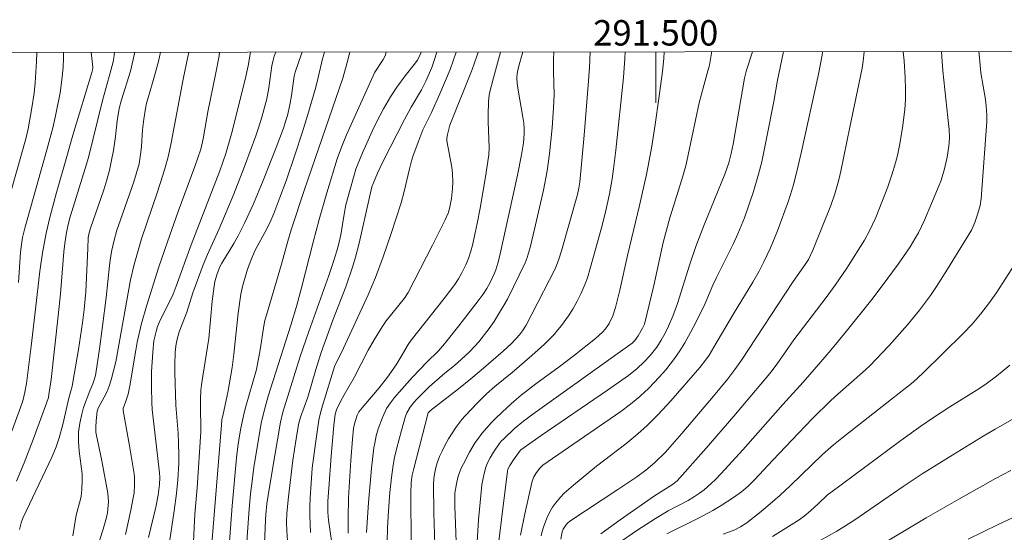
# Model space of a CAD drawing. Units: metres. Extents: x 291314 to 291829, y 1661604 to 1662169.
# Drawn here: x 291450 to 291527, y 1662126 to 1662166 of the extents above; entities that cross this region are included whole.
import ezdxf
from ezdxf.enums import TextEntityAlignment as Align

# ---------------------------------------------------------------- set-up
doc = ezdxf.new("R2010")
doc.units = ezdxf.units.M
doc.header["$MEASUREMENT"] = 0
for name, color, linetype, lineweight in [('Articulacao', 7, 'Continuous', 18), ('Coordenadas', 7, 'Continuous', 9), ('Malha_Coordenadas', 7, 'Continuous', 15)]:
    doc.layers.add(name, color=color, linetype=linetype, lineweight=lineweight)
doc.layers.add('Curvas_Intermediarias', color=7, linetype='Continuous', lineweight=9, true_color=0x783c14)
doc.layers.add('Curvas_Mestras', color=7, linetype='Continuous', lineweight=20, true_color=0x783c14)
doc.styles.add('Arial', font='arial.ttf', dxfattribs={"height": 1.5})

msp = doc.modelspace()

# ---------------------------------------------------------------- linework, layer by layer
at = {"layer": 'Articulacao', "flags": 128}
msp.add_lwpolyline([(291330.24, 1662163.264), (291811.894, 1662163.633), (291812.307, 1661609.36), (291330.678, 1661608.99), (291330.24, 1662163.264)], close=True, dxfattribs=at)
at = {"layer": 'Curvas_Intermediarias', "flags": 128}
for points, elevation in [([(291451.294, 1662163.357), (291451.27, 1662162.628), (291451.164, 1662160.967), (291451.072, 1662160.141), (291450.9, 1662158.989), (291450.604, 1662157.348), (291450.442, 1662156.559), (291448.969, 1662151.363)], 131), ([(291449.334, 1662133.541), (291450.013, 1662135.396), (291450.184, 1662135.928), (291450.357, 1662136.604), (291450.472, 1662137.293), (291450.84, 1662140.219), (291451.192, 1662143.147), (291451.529, 1662146.129), (291451.743, 1662147.575), (291452.029, 1662149.125), (291452.31, 1662150.363), (291452.839, 1662152.324), (291453.608, 1662154.972), (291454.129, 1662156.839), (291455.618, 1662161.774), (291455.67, 1662161.985), (291455.69, 1662162.146), (291455.684, 1662162.416), (291455.561, 1662163.36)], 129), ([(291457.409, 1662163.361), (291457.385, 1662163.127), (291457.315, 1662162.725), (291457.113, 1662161.933), (291456.458, 1662159.576), (291455.36, 1662155.09), (291455.099, 1662154.203), (291453.927, 1662150.411), (291453.763, 1662149.818), (291453.635, 1662149.187), (291453.506, 1662148.315), (291453.426, 1662147.644), (291453.155, 1662144.347), (291452.979, 1662142.622), (291452.427, 1662137.61), (291452.251, 1662136.419), (291452.2, 1662136.194), (291452.056, 1662135.752), (291451.005, 1662132.873), (291450.301, 1662131.034), (291449.689, 1662129.597)], 128), ([(291449.928, 1662125.785), (291450.065, 1662126.324), (291450.187, 1662126.685), (291452.5, 1662131.533), (291452.81, 1662132.309), (291453.044, 1662133.017), (291453.351, 1662134.073), (291453.825, 1662136.14), (291454.067, 1662137.084), (291454.237, 1662138.004), (291454.568, 1662139.971), (291454.887, 1662142.067), (291455.026, 1662143.117), (291455.14, 1662144.494), (291455.296, 1662147.905), (291455.344, 1662148.757), (291455.368, 1662148.95), (291455.506, 1662149.518), (291456.565, 1662152.545), (291456.797, 1662153.309), (291457.005, 1662154.081), (291457.183, 1662154.859), (291457.326, 1662155.644), (291457.476, 1662156.739), (291457.619, 1662157.955), (291457.769, 1662158.926), (291457.948, 1662159.607), (291458.665, 1662161.883), (291459.007, 1662163.363)], 127), ([(291454.139, 1662125.285), (291454.399, 1662126.935), (291454.724, 1662128.17), (291454.771, 1662128.419), (291454.826, 1662128.934), (291454.854, 1662129.715), (291454.849, 1662130.182), (291454.621, 1662131.964), (291454.576, 1662132.72), (291454.586, 1662133.444), (291454.671, 1662134.165), (291454.827, 1662134.881), (291454.974, 1662135.386), (291455.468, 1662136.713), (291455.711, 1662137.261), (291455.859, 1662137.744), (291455.938, 1662138.071), (291456.228, 1662140.018), (291456.466, 1662141.805), (291456.748, 1662144.062), (291457.012, 1662146.568), (291457.095, 1662147.178), (291457.201, 1662147.785), (291457.355, 1662148.46), (291457.6, 1662149.352), (291457.873, 1662150.174), (291458.928, 1662153.17), (291459.148, 1662153.873), (291459.335, 1662154.585), (291459.409, 1662154.946), (291459.49, 1662155.492), (291459.534, 1662155.939), (291459.616, 1662157.264), (291459.714, 1662158.106), (291459.846, 1662158.943), (291459.935, 1662159.357), (291460.098, 1662159.974), (291460.498, 1662161.325), (291460.859, 1662162.626), (291461.025, 1662163.364)], 126), ([(291458.283, 1662125.391), (291458.691, 1662127.316), (291458.881, 1662128.278), (291458.944, 1662128.687), (291458.986, 1662129.307), (291458.969, 1662129.876), (291458.943, 1662130.186), (291458.588, 1662132.383), (291458.231, 1662134.423), (291458.14, 1662134.873), (291458.097, 1662135.16), (291458.1, 1662135.354), (291458.155, 1662135.537), (291458.303, 1662135.899), (291458.479, 1662136.439), (291458.608, 1662137.109), (291459.084, 1662139.914), (291459.203, 1662140.537), (291459.537, 1662142.015), (291459.922, 1662143.376), (291460.902, 1662146.479), (291461.565, 1662148.449), (291462.418, 1662150.82), (291463.722, 1662154.368), (291464.206, 1662155.742), (291464.372, 1662156.552), (291464.762, 1662158.68), (291465.353, 1662161.621), (291465.633, 1662163.094), (291465.678, 1662163.368)], 124), ([(291468.098, 1662163.37), (291467.928, 1662162.306), (291467.687, 1662161.231), (291466.624, 1662156.944), (291466.172, 1662155.406), (291465.683, 1662154.033), (291463.437, 1662148.196), (291462.271, 1662144.953), (291462.018, 1662144.313), (291461.842, 1662143.916), (291461.053, 1662142.367), (291460.875, 1662141.972), (291460.799, 1662141.775), (291460.676, 1662141.369), (291460.506, 1662140.645), (291460.415, 1662139.754), (291460.325, 1662138.196), (291460.316, 1662136.999), (291460.336, 1662135.8), (291460.381, 1662135.252), (291460.952, 1662130.263), (291460.971, 1662129.881), (291460.94, 1662129.332), (291460.836, 1662128.49), (291460.647, 1662127.545), (291460.088, 1662125.172)], 123), ([(291461.646, 1662124.282), (291462.106, 1662127.255), (291462.292, 1662128.638), (291462.39, 1662129.692), (291462.466, 1662131.012), (291462.48, 1662131.672), (291462.453, 1662132.597), (291462.413, 1662133.389), (291462.245, 1662135.578), (291462.165, 1662138.154), (291462.163, 1662138.798), (291462.187, 1662139.711), (291462.242, 1662140.254), (291462.338, 1662140.789), (291462.497, 1662141.367), (291463.101, 1662142.911), (291463.584, 1662144.43), (291464.373, 1662146.619), (291464.719, 1662147.433), (291465.643, 1662149.467), (291466.765, 1662152.134), (291467.649, 1662154.378), (291468.536, 1662156.793), (291468.804, 1662157.586), (291469.006, 1662158.254), (291469.386, 1662159.705), (291469.544, 1662160.561), (291469.788, 1662162.286), (291469.883, 1662162.748), (291469.968, 1662163.05), (291470.091, 1662163.371)], 122), ([(291472.164, 1662163.373), (291472.125, 1662163.254), (291471.613, 1662161.792), (291471.542, 1662161.483), (291471.342, 1662159.948), (291471.217, 1662159.235), (291471.018, 1662158.391), (291470.899, 1662157.984), (291470.696, 1662157.38), (291470.129, 1662155.876), (291469.114, 1662153.277), (291468.348, 1662151.426), (291467.645, 1662149.901), (291467.127, 1662148.901), (291466.8, 1662148.31), (291465.856, 1662146.749), (291465.708, 1662146.481), (291465.488, 1662145.913), (291465.312, 1662145.31), (291465.25, 1662144.948), (291465.1, 1662143.761), (291464.837, 1662140.826), (291464.351, 1662137.861), (291464.25, 1662137.183), (291464.21, 1662136.769), (291464.178, 1662136.046), (291464.168, 1662135.377), (291464.206, 1662133.764), (291464.198, 1662133.474), (291463.902, 1662129.079), (291463.739, 1662126.998), (291463.526, 1662122.675)], 121), ([(291475.92, 1662163.376), (291475.895, 1662163.261), (291475.719, 1662162.564), (291475.384, 1662161.322), (291472.367, 1662152.571), (291471.308, 1662149.392), (291471.038, 1662148.494), (291470.537, 1662146.685), (291469.357, 1662142.655), (291469.248, 1662142.239), (291469.163, 1662141.817), (291468.871, 1662139.935), (291468.579, 1662138.384), (291467.72, 1662135.405), (291467.56, 1662134.752), (291467.348, 1662133.766), (291467.15, 1662132.549), (291467.009, 1662131.437), (291466.667, 1662127.647), (291466.164, 1662120.974)], 119), ([(291478.797, 1662163.378), (291478.704, 1662163.087), (291478.552, 1662162.799), (291477.905, 1662161.796), (291477.498, 1662160.938), (291475.653, 1662156.864), (291475.266, 1662155.89), (291474.941, 1662154.963), (291474.119, 1662152.307), (291473.504, 1662150.204), (291473.031, 1662148.41), (291472.121, 1662144.813), (291471.719, 1662143.344), (291471.274, 1662141.887), (291469.497, 1662136.286), (291469.258, 1662135.419), (291468.982, 1662134.288), (291468.376, 1662130.689), (291468.254, 1662129.814), (291468.117, 1662128.612), (291468.005, 1662127.394), (291467.863, 1662125.574), (291467.422, 1662118.977)], 118), ([(291469.149, 1662123.501), (291469.285, 1662126.526), (291469.319, 1662126.988), (291469.407, 1662127.803), (291469.498, 1662128.462), (291469.779, 1662130.223), (291470.458, 1662134.244), (291470.652, 1662135.031), (291472.026, 1662139.404), (291472.693, 1662141.382), (291474.263, 1662145.797), (291474.645, 1662146.904), (291474.914, 1662147.739), (291475.069, 1662148.303), (291475.217, 1662148.993), (291475.478, 1662150.632), (291475.614, 1662151.342), (291475.918, 1662152.486), (291476.259, 1662153.691), (291476.401, 1662154.151), (291476.551, 1662154.566), (291476.916, 1662155.455), (291477.709, 1662157.216), (291478.054, 1662157.915), (291478.569, 1662158.903), (291479.139, 1662159.859), (291479.627, 1662160.604), (291480.287, 1662161.5), (291480.988, 1662162.397), (291481.239, 1662162.754), (291481.455, 1662163.181), (291481.536, 1662163.38)], 117), ([(291482.773, 1662163.381), (291482.75, 1662163.293), (291482.599, 1662162.796), (291482.369, 1662162.165), (291481.91, 1662161.082), (291481.565, 1662160.409), (291480.755, 1662159.031), (291480.225, 1662158.073), (291478.513, 1662154.733), (291478.098, 1662153.854), (291477.776, 1662153.094), (291477.668, 1662152.758), (291477.466, 1662151.946), (291476.66, 1662148.344), (291476.373, 1662147.241), (291476.159, 1662146.513), (291475.603, 1662144.897), (291474.591, 1662142.271), (291473.659, 1662139.732), (291473.241, 1662138.386), (291472.619, 1662136.218), (291472.049, 1662134.643), (291471.955, 1662134.354), (291471.882, 1662134.06), (291471.693, 1662132.921), (291471.447, 1662131.25), (291471.09, 1662128.368), (291470.968, 1662127.088), (291470.95, 1662126.353), (291470.963, 1662125.703), (291471.071, 1662124.044)], 116), ([(291474.511, 1662124.745), (291474.256, 1662126.52), (291474.202, 1662127.156), (291474.189, 1662127.554), (291474.205, 1662128.032), (291474.269, 1662129.042), (291474.454, 1662131.566), (291474.672, 1662133.999), (291474.778, 1662134.881), (291474.874, 1662135.214), (291475.188, 1662135.878), (291475.475, 1662136.407), (291476.265, 1662137.768), (291477.374, 1662139.903), (291477.84, 1662140.731), (291478.464, 1662141.754), (291478.78, 1662142.222), (291480.219, 1662143.997), (291480.515, 1662144.441), (291482.439, 1662148.171), (291483.436, 1662150.172), (291483.664, 1662150.701), (291483.778, 1662151.064), (291483.926, 1662151.843), (291484.014, 1662152.633), (291484.036, 1662153.139), (291484.006, 1662153.815), (291483.944, 1662154.318), (291483.572, 1662156.395), (291483.565, 1662156.606), (291483.601, 1662156.883), (291483.786, 1662157.638), (291485.554, 1662162.013), (291485.927, 1662163.06), (291486.029, 1662163.383)], 114), ([(291475.787, 1662125.515), (291475.784, 1662126.653), (291475.826, 1662128.277), (291476.01, 1662131.226), (291476.139, 1662132.906), (291476.221, 1662133.743), (291476.286, 1662134.101), (291476.509, 1662134.796), (291476.647, 1662135.053), (291477.029, 1662135.53), (291478.232, 1662136.952), (291478.889, 1662137.785), (291479.576, 1662138.76), (291479.9, 1662139.285), (291480.523, 1662140.352), (291480.752, 1662140.696), (291483.357, 1662143.991), (291484.183, 1662145.074), (291484.479, 1662145.524), (291484.744, 1662145.992), (291485.056, 1662146.64), (291485.259, 1662147.14), (291485.446, 1662147.715), (291485.574, 1662148.19), (291485.801, 1662149.149), (291485.951, 1662149.874), (291486.179, 1662151.087), (291486.606, 1662153.552), (291486.87, 1662155.291), (291486.895, 1662155.851), (291486.809, 1662157.917), (291486.804, 1662158.459), (291486.842, 1662159.425), (291486.872, 1662159.785), (291486.93, 1662160.142), (291487.222, 1662161.34), (291487.796, 1662163.385)], 113), ([(291477.226, 1662125.547), (291477.4, 1662127.908), (291477.638, 1662130.62), (291477.82, 1662132.216), (291477.883, 1662132.594), (291478.002, 1662133.157), (291478.152, 1662133.713), (291478.485, 1662134.619), (291478.699, 1662135.087), (291478.821, 1662135.312), (291479.116, 1662135.759), (291479.448, 1662136.185), (291479.796, 1662136.597), (291480.87, 1662137.799), (291481.973, 1662138.974), (291482.892, 1662139.854), (291483.367, 1662140.409), (291484.508, 1662141.837), (291486.108, 1662143.894), (291486.415, 1662144.312), (291486.698, 1662144.763), (291486.962, 1662145.245), (291487.32, 1662145.987), (291487.422, 1662146.241), (291487.58, 1662146.769), (291487.702, 1662147.256), (291489.111, 1662153.694), (291489.439, 1662155.283), (291489.589, 1662156.241), (291489.638, 1662156.936), (291489.634, 1662157.364), (291489.608, 1662157.792), (291489.552, 1662158.264), (291489.172, 1662160.38), (291489.091, 1662160.93), (291489.063, 1662161.328), (291489.105, 1662161.695), (291489.209, 1662162.188), (291489.55, 1662163.386)], 112), ([(291491.992, 1662163.388), (291491.948, 1662162.776), (291491.941, 1662161.879), (291492.001, 1662160.011), (291491.966, 1662158.981), (291491.847, 1662157.403), (291491.634, 1662155.36), (291491.445, 1662154.022), (291491.157, 1662152.504), (291490.469, 1662149.432), (291490.119, 1662147.987), (291489.882, 1662147.209), (291489.725, 1662146.791), (291488.327, 1662143.94), (291488.082, 1662143.487), (291487.553, 1662142.606), (291487.274, 1662142.175), (291486.879, 1662141.614), (291486.071, 1662140.574), (291485.759, 1662140.218), (291485.321, 1662139.764), (291484.689, 1662139.169), (291484.157, 1662138.698), (291483.405, 1662138.093), (291482.18, 1662137.028), (291481.193, 1662136.046), (291480.953, 1662135.786), (291480.681, 1662135.432), (291480.406, 1662134.967), (291480.306, 1662134.717), (291479.986, 1662133.6), (291479.617, 1662132.227), (291479.44, 1662131.456), (291479.334, 1662130.872), (291479.196, 1662129.892), (291479.075, 1662128.709), (291478.966, 1662127.258), (291478.885, 1662125.935), (291478.856, 1662124.834)], 111), ([(291482.629, 1662123.753), (291482.539, 1662127.115), (291482.514, 1662129.337), (291482.541, 1662129.773), (291482.585, 1662130.141), (291482.694, 1662130.685), (291482.796, 1662131.037), (291482.991, 1662131.554), (291483.181, 1662131.969), (291483.426, 1662132.458), (291483.69, 1662132.936), (291483.97, 1662133.391), (291484.269, 1662133.822), (291484.741, 1662134.451), (291484.995, 1662134.753), (291485.963, 1662135.776), (291486.685, 1662136.486), (291487.345, 1662137.053), (291488.694, 1662138.156), (291490.241, 1662139.501), (291491.235, 1662140.392), (291491.994, 1662141.157), (291492.3, 1662141.502), (291492.588, 1662141.862), (291493.129, 1662142.611), (291493.475, 1662143.149), (291493.828, 1662143.76), (291494.135, 1662144.394), (291494.449, 1662145.122), (291494.63, 1662145.619), (291495.112, 1662147.28), (291495.723, 1662149.553), (291496.038, 1662150.786), (291496.361, 1662152.23), (291496.572, 1662153.394), (291496.681, 1662154.175), (291496.85, 1662155.653), (291497.465, 1662161.38), (291497.57, 1662162.864), (291497.583, 1662163.392)], 109), ([(291484.318, 1662124.129), (291484.182, 1662127.62), (291484.181, 1662128.389), (291484.202, 1662128.643), (291484.318, 1662129.396), (291484.426, 1662129.891), (291484.496, 1662130.132), (291484.66, 1662130.558), (291484.859, 1662130.972), (291485.35, 1662131.891), (291485.797, 1662132.64), (291485.96, 1662132.88), (291486.312, 1662133.34), (291487.084, 1662134.212), (291487.44, 1662134.576), (291488.316, 1662135.4), (291488.859, 1662135.888), (291489.417, 1662136.358), (291490.566, 1662137.259), (291492.399, 1662138.606), (291493.609, 1662139.519), (291495.254, 1662140.829), (291495.55, 1662141.082), (291495.809, 1662141.338), (291496.038, 1662141.593), (291496.242, 1662141.866), (291496.33, 1662142.01), (291496.624, 1662142.623), (291496.842, 1662143.27), (291497.173, 1662144.629), (291497.77, 1662147.367), (291498.716, 1662151.305), (291499.27, 1662153.731), (291499.49, 1662154.854), (291499.686, 1662155.983), (291499.949, 1662157.68), (291500.244, 1662159.733), (291500.532, 1662161.853), (291500.634, 1662162.872), (291500.671, 1662163.395)], 108), ([(291485.923, 1662124.413), (291486.053, 1662126.547), (291486.226, 1662128.475), (291486.325, 1662129.321), (291486.41, 1662129.845), (291486.488, 1662130.19), (291486.635, 1662130.701), (291486.76, 1662131.032), (291486.957, 1662131.424), (291487.225, 1662131.877), (291487.669, 1662132.531), (291487.842, 1662132.743), (291488.034, 1662132.94), (291488.896, 1662133.75), (291489.59, 1662134.333), (291490.315, 1662134.879), (291498.142, 1662140.454), (291498.36, 1662140.671), (291498.616, 1662141.046), (291498.959, 1662141.64), (291499.113, 1662141.958), (291499.841, 1662144.992), (291500.572, 1662148.378), (291501.118, 1662150.338), (291502.063, 1662153.358), (291502.366, 1662154.415), (291502.563, 1662155.289), (291503.423, 1662159.395), (291503.775, 1662160.742), (291504.111, 1662161.891), (291504.218, 1662162.355), (291504.308, 1662162.823), (291504.377, 1662163.294), (291504.385, 1662163.397)], 107), ([(291487.4, 1662122.768), (291488.334, 1662130.396), (291488.363, 1662130.532), (291488.522, 1662130.827), (291488.805, 1662131.286), (291489.271, 1662131.945), (291489.394, 1662132.074), (291490.985, 1662133.185), (291496.192, 1662136.751), (291497.853, 1662137.914), (291498.549, 1662138.481), (291499.065, 1662138.973), (291499.549, 1662139.496), (291500.075, 1662140.16), (291500.425, 1662140.687), (291500.734, 1662141.242), (291501.013, 1662141.813), (291501.341, 1662142.598), (291501.702, 1662143.598), (291502.675, 1662146.687), (291503.152, 1662148.072), (291503.817, 1662149.788), (291505.446, 1662153.78), (291505.748, 1662154.673), (291505.934, 1662155.404), (291506.093, 1662156.142), (291506.985, 1662161.338), (291507.143, 1662161.95), (291507.616, 1662163.4)], 106), ([(291490.978, 1662125.285), (291491.067, 1662125.64), (291491.176, 1662125.989), (291491.432, 1662126.69), (291491.672, 1662127.198), (291491.878, 1662127.545), (291492.107, 1662127.879), (291492.499, 1662128.349), (291492.801, 1662128.644), (291493.515, 1662129.273), (291494.725, 1662130.292), (291495.344, 1662130.785), (291497.644, 1662132.549), (291498.588, 1662133.331), (291499.32, 1662133.983), (291500.191, 1662134.843), (291501.197, 1662135.918), (291503.472, 1662138.546), (291503.92, 1662139.123), (291504.192, 1662139.527), (291504.579, 1662140.148), (291506.119, 1662142.769), (291507.644, 1662145.257), (291508.142, 1662146.139), (291508.516, 1662146.857), (291509.03, 1662147.956), (291509.575, 1662149.317), (291510.454, 1662151.661), (291510.845, 1662152.927), (291511.187, 1662154.317), (291511.47, 1662155.545), (291512.803, 1662161.645), (291513.085, 1662163.144), (291513.13, 1662163.404)], 104), ([(291516.394, 1662163.407), (291516.333, 1662162.665), (291516.237, 1662162.119), (291515.27, 1662157.481), (291514.574, 1662154.005), (291514.415, 1662153.316), (291514.092, 1662152.231), (291513.774, 1662151.293), (291512.371, 1662147.776), (291512.009, 1662147.039), (291511.756, 1662146.647), (291510.813, 1662145.317), (291506.742, 1662139.131), (291506.216, 1662138.38), (291505.67, 1662137.667), (291504.544, 1662136.281), (291502.052, 1662133.348), (291500.759, 1662131.894), (291499.907, 1662131.055), (291499.23, 1662130.468), (291498.509, 1662129.931), (291497.025, 1662128.939), (291493.227, 1662126.463), (291493.051, 1662126.299), (291492.916, 1662126.146), (291492.725, 1662125.815), (291492.647, 1662125.621), (291492.542, 1662125.041)], 103), ([(291519.477, 1662163.409), (291519.543, 1662162.681), (291519.619, 1662161.378), (291519.644, 1662160.446), (291519.643, 1662159.656), (291519.594, 1662158.867), (291519.423, 1662157.413), (291519.181, 1662156.024), (291519.015, 1662155.243), (291518.873, 1662154.662), (291518.586, 1662153.707), (291518.262, 1662152.762), (291517.321, 1662150.351), (291516.827, 1662149.314), (291516.43, 1662148.567), (291515.028, 1662146.379), (291514.118, 1662145.022), (291513.415, 1662144.066), (291510.873, 1662140.73), (291509.545, 1662138.826), (291508.989, 1662138.078), (291506.143, 1662134.704), (291503.959, 1662132.195), (291501.686, 1662129.62), (291501.566, 1662129.512), (291501.313, 1662129.344), (291499.895, 1662128.456), (291497.199, 1662126.55), (291495.683, 1662125.457)], 102), ([(291522.478, 1662163.411), (291522.586, 1662161.906), (291522.994, 1662158.22), (291523.082, 1662157.277), (291523.109, 1662156.658), (291523.092, 1662156.248), (291523.062, 1662155.96), (291522.922, 1662155.099), (291522.694, 1662154.09), (291522.431, 1662153.222), (291522.317, 1662152.901), (291521.711, 1662151.446), (291521.148, 1662150.146), (291520.917, 1662149.648), (291520.668, 1662149.159), (291520.398, 1662148.682), (291520.016, 1662148.057), (291519.509, 1662147.295), (291519.088, 1662146.695), (291517.829, 1662144.988), (291517.007, 1662143.905), (291514.993, 1662141.378), (291513.791, 1662139.913), (291513.003, 1662138.981), (291511.596, 1662137.392), (291509.998, 1662135.626), (291506.85, 1662132.072), (291505.154, 1662130.204), (291504.696, 1662129.719), (291504.372, 1662129.404), (291503.798, 1662128.92), (291503.435, 1662128.652), (291503.06, 1662128.399), (291502.544, 1662128.087), (291500.978, 1662127.253), (291499.983, 1662126.672), (291498.52, 1662125.713), (291497.064, 1662124.706)], 101), ([(291528.961, 1662147.775), (291526.799, 1662144.4), (291526.274, 1662143.655), (291525.569, 1662142.75), (291524.909, 1662141.965), (291524.217, 1662141.243), (291521.006, 1662138.096), (291520.245, 1662137.394), (291514.646, 1662132.996), (291514, 1662132.469), (291513.13, 1662131.691), (291510.6, 1662129.26), (291509.785, 1662128.496), (291509.005, 1662127.812), (291508.17, 1662127.117), (291507.461, 1662126.544), (291507.173, 1662126.329), (291506.657, 1662125.996), (291506.218, 1662125.771), (291505.314, 1662125.439)], 99), ([(291509.176, 1662125.231), (291511.279, 1662126.564), (291511.688, 1662126.857), (291512.169, 1662127.26), (291512.788, 1662127.815), (291513.524, 1662128.511), (291513.769, 1662128.712), (291519.298, 1662132.809), (291520.861, 1662133.928), (291521.767, 1662134.551), (291523.154, 1662135.451), (291525.436, 1662136.88), (291525.994, 1662137.261), (291526.808, 1662137.861), (291527.871, 1662138.73)], 98), ([(291528.244, 1662134.546), (291526.703, 1662133.69), (291525.773, 1662133.146), (291523.368, 1662131.672), (291520.975, 1662130.177), (291519.481, 1662129.192), (291515.661, 1662126.56), (291514.883, 1662126.056), (291514.246, 1662125.665), (291512.949, 1662124.921)], 97), ([(291517.288, 1662124.335), (291521.294, 1662126.72), (291523.855, 1662128.193), (291526.725, 1662129.816), (291527.943, 1662130.44)], 96)]:
    msp.add_lwpolyline(points, dxfattribs=dict(at, elevation=elevation))
at = {"layer": 'Curvas_Mestras', "flags": 128}
for points, elevation in [([(291453.404, 1662163.358), (291453.399, 1662162.847), (291453.37, 1662162.206), (291453.292, 1662161.394), (291453.124, 1662160.18), (291452.752, 1662158.353), (291452.543, 1662157.406), (291452.092, 1662155.696), (291450.344, 1662149.518), (291450.171, 1662148.78), (291450.085, 1662148.231), (291450.018, 1662147.627), (291449.848, 1662145.248)], 130), ([(291454.747, 1662120.363), (291456.513, 1662125.821), (291456.777, 1662126.744), (291456.85, 1662127.116), (291456.923, 1662127.975), (291456.875, 1662128.646), (291456.411, 1662131.202), (291455.983, 1662133.194), (291455.94, 1662133.455), (291455.933, 1662133.841), (291455.955, 1662134.356), (291456.042, 1662135.119), (291456.124, 1662135.338), (291456.602, 1662136.201), (291456.833, 1662136.664), (291456.997, 1662137.066), (291457.156, 1662137.57), (291457.501, 1662138.996), (291458.667, 1662145.455), (291458.947, 1662146.667), (291459.528, 1662148.689), (291460.783, 1662152.373), (291461.356, 1662154.197), (291461.653, 1662155.231), (291461.879, 1662156.228), (291462.834, 1662161.379), (291463.186, 1662163.01), (291463.254, 1662163.366)], 125), ([(291473.936, 1662163.374), (291473.784, 1662162.85), (291473.443, 1662161.378), (291473.247, 1662160.62), (291472.62, 1662158.46), (291472.168, 1662157.012), (291471.618, 1662155.339), (291470.903, 1662153.243), (291470.42, 1662151.919), (291469.944, 1662150.674), (291469.646, 1662150.001), (291469.236, 1662149.178), (291468.489, 1662147.797), (291468.235, 1662147.245), (291467.959, 1662146.512), (291467.824, 1662146.107), (291467.481, 1662144.913), (291467.34, 1662144.309), (291467.135, 1662142.836), (291466.798, 1662139.602), (291466.657, 1662138.535), (291466.326, 1662136.569), (291465.951, 1662134.886), (291465.864, 1662134.421), (291465.817, 1662134.046), (291464.784, 1662121.142)], 120), ([(291472.827, 1662125.564), (291472.782, 1662126.886), (291472.784, 1662127.579), (291472.808, 1662128.276), (291472.873, 1662129.452), (291472.973, 1662130.623), (291473.215, 1662132.554), (291473.491, 1662134.406), (291473.629, 1662134.988), (291473.83, 1662135.709), (291474.748, 1662138.707), (291475.268, 1662139.725), (291477.368, 1662144.271), (291477.946, 1662145.638), (291478.551, 1662147.261), (291479.182, 1662149.109), (291479.953, 1662151.516), (291480.204, 1662152.398), (291480.613, 1662154.184), (291480.752, 1662154.716), (291480.923, 1662155.238), (291481.35, 1662156.424), (291481.678, 1662157.254), (291482.345, 1662158.614), (291483, 1662160.102), (291483.81, 1662161.999), (291484.061, 1662162.681), (291484.293, 1662163.382)], 115), ([(291494.836, 1662163.39), (291494.778, 1662162.158), (291494.689, 1662160.766), (291494.38, 1662156.845), (291494.028, 1662153.136), (291493.96, 1662152.676), (291493.852, 1662152.176), (291492.583, 1662147.724), (291492.377, 1662147.088), (291492.115, 1662146.378), (291490.259, 1662142.744), (291489.795, 1662141.873), (291489.517, 1662141.433), (291489.283, 1662141.121), (291489.029, 1662140.826), (291488.618, 1662140.405), (291488.002, 1662139.821), (291486.27, 1662138.333), (291485.444, 1662137.645), (291484.477, 1662136.877), (291482.395, 1662135.264), (291482.197, 1662135.094), (291482.092, 1662134.968), (291480.928, 1662130.483), (291480.837, 1662130.059), (291480.76, 1662129.506), (291480.732, 1662128.627), (291480.78, 1662120.743)], 110), ([(291489.353, 1662125.342), (291489.691, 1662127.029), (291490.273, 1662129.607), (291490.409, 1662129.953), (291490.555, 1662130.202), (291490.86, 1662130.596), (291491.126, 1662130.857), (291492.285, 1662131.668), (291497.243, 1662135.073), (291498.009, 1662135.652), (291498.75, 1662136.258), (291499.448, 1662136.912), (291500.278, 1662137.778), (291500.787, 1662138.369), (291501.466, 1662139.253), (291501.894, 1662139.86), (291502.287, 1662140.49), (291502.747, 1662141.297), (291503.159, 1662142.087), (291503.893, 1662143.578), (291504.499, 1662145.022), (291504.77, 1662145.622), (291506.11, 1662148.301), (291506.47, 1662149.059), (291506.99, 1662150.343), (291507.683, 1662152.415), (291508.098, 1662153.758), (291508.338, 1662154.734), (291508.713, 1662156.578), (291509.281, 1662159.481), (291509.592, 1662161.166), (291510.038, 1662163.293), (291510.059, 1662163.402)], 105), ([(291525.414, 1662163.414), (291525.484, 1662162.935), (291525.593, 1662161.746), (291525.944, 1662159.649), (291525.995, 1662159.157), (291526.043, 1662158.416), (291526.057, 1662158.108), (291526.049, 1662157.922), (291525.599, 1662151.825), (291525.533, 1662151.312), (291525.435, 1662150.938), (291525.281, 1662150.444), (291525.108, 1662149.957), (291524.963, 1662149.598), (291524.844, 1662149.369), (291522.957, 1662146.287), (291522.095, 1662144.924), (291521.612, 1662144.208), (291520.757, 1662143.061), (291519.804, 1662141.907), (291518.358, 1662140.292), (291516.82, 1662138.65), (291516.269, 1662138.147), (291514.319, 1662136.455), (291513.768, 1662135.942), (291512.347, 1662134.52), (291511.237, 1662133.379), (291509.216, 1662131.248), (291507.78, 1662129.699), (291507.277, 1662129.216), (291506.749, 1662128.762), (291506.109, 1662128.306), (291505.138, 1662127.676), (291504.485, 1662127.28), (291503.361, 1662126.682), (291500.871, 1662125.456)], 100), ([(291524.586, 1662125.045), (291526.952, 1662126.188), (291528.902, 1662127.097)], 95)]:
    msp.add_lwpolyline(points, dxfattribs=dict(at, elevation=elevation))
at = {"layer": 'Malha_Coordenadas', "flags": 128}
msp.add_lwpolyline([(291500, 1662163.394), (291500, 1662159.394)], dxfattribs=at)

# ---------------------------------------------------------------- texts
at = {"layer": 'Coordenadas', "style": 'Arial'}
msp.add_text('291.500', height=2, dxfattribs=at).set_placement((291500, 1662163.894), align=Align.CENTER)

doc.saveas('drawing.dxf')
